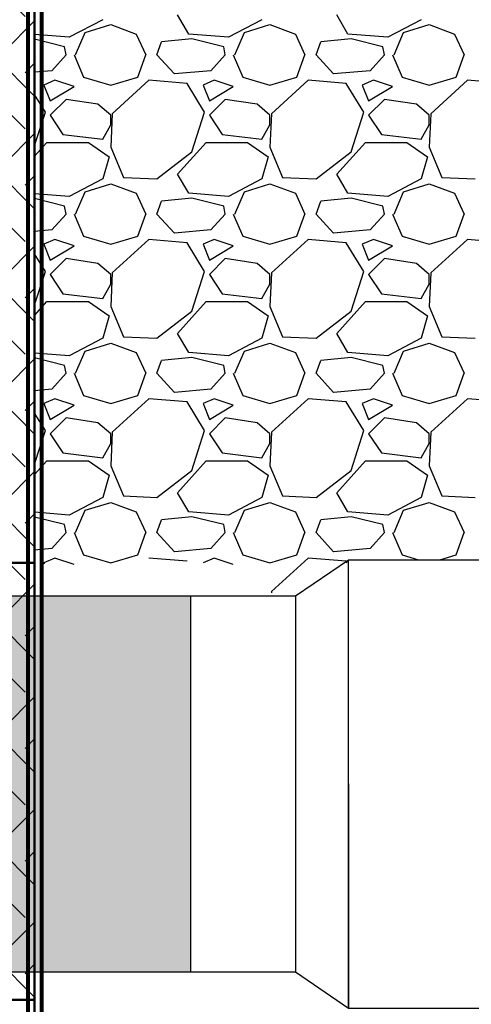
# Model space of a CAD drawing. Units: inches. Extents: x -195 to 106, y -337 to 35.
# Drawn here: x -21 to -7, y -321 to -290 of the extents above; entities that cross this region are included whole.
import ezdxf

# ---------------------------------------------------------------- set-up
doc = ezdxf.new("R2010")
doc.units = ezdxf.units.IN
doc.header["$MEASUREMENT"] = 0
for name, color, linetype in [('0-BACKFILL INITIAL', 253, 'Continuous'), ('0-EARTH', 36, 'Continuous'), ('Modify', 1, 'Continuous')]:
    doc.layers.add(name, color=color, linetype=linetype)
doc.layers.add('Geotextile', color=7, linetype='Continuous', lineweight=80, true_color=0xc9b988)
doc.layers.add('THERMOPLASTIC', color=250, linetype='Continuous', lineweight=50)

# ---------------------------------------------------------------- blocks, each defined once
blk = doc.blocks.new('12 INCH INLETOUTLET')
at = {"layer": 'Modify', "true_color": 0xffffff}
h = blk.add_hatch(color=7, dxfattribs=at)
h.dxf.hatch_style = 1
edge = h.paths.add_edge_path()
edge.add_spline(control_points=[(3291.147, 847.548), (3292.686, 848.568), (3295.991, 850.759), (3292.864, 853.428), (3291.147, 854.773)], knot_values=[9.796404, 9.796404, 9.796404, 9.796404, 14.311825, 19.496043, 19.496043, 19.496043, 19.496043], degree=3, periodic=0)
edge.add_spline(control_points=[(3291.147, 854.773), (3292.794, 856.062), (3296.119, 858.454), (3292.788, 860.828), (3291.147, 861.998)], knot_values=[0, 0, 0, 0, 4.971886, 9.796404, 9.796404, 9.796404, 9.796404], degree=3, periodic=0)
edge.add_line((3291.147, 861.998), (3255.147, 861.998))
edge.add_line((3255.147, 861.998), (3255.147, 847.548))
edge.add_line((3255.147, 847.548), (3291.147, 847.548))
at = {"color": 18, "true_color": 0x000000}
for p, q in [((3255.147, 847.548), (3255.147, 861.998)), ((3255.147, 861.998), (3291.147, 861.998)), ((3291.147, 847.548), (3255.147, 847.548))]:
    blk.add_line(p, q, dxfattribs=at)

msp = doc.modelspace()

# ---------------------------------------------------------------- hatches: boundary and pattern name
at = {"layer": '0-EARTH'}
h = msp.add_hatch(dxfattribs=at)
h.set_pattern_fill('EARTH', color=256, scale=10, angle=45)
h.set_pattern_definition([(45, (1036.6962, 78.5608), (2e-16, 3.535534), [2.5, -2.5]), (45, (1036.0333, 79.2237), (2e-16, 3.535534), [2.5, -2.5]), (45, (1035.3703, 79.8866), (2e-16, 3.535534), [2.5, -2.5]), (135, (1035.3703, 80.3285), (-3.535534, 4e-16), [2.5, -2.5]), (135, (1036.0333, 80.9914), (-3.535534, 4e-16), [2.5, -2.5]), (135, (1036.6962, 81.6544), (-3.535534, 4e-16), [2.5, -2.5])])
h.paths.add_polyline_path([(33.573, -335.267), (33.573, -327.683), (-20.791, -327.683), (-20.791, -285.958), (-20.791, -273.958), (-20.791, -267.958), (-31.683, -267.958), (-31.165, -269.313), (-30.643, -270.538), (-30.124, -271.644), (-29.615, -272.643), (-29.122, -273.548), (-28.651, -274.371), (-28.208, -275.125), (-27.801, -275.82), (-27.435, -276.471), (-27.116, -277.088), (-26.852, -277.684), (-26.649, -278.272), (-26.512, -278.862), (-26.448, -279.468), (-26.45, -280.09), (-26.511, -280.729), (-26.619, -281.38), (-26.766, -282.045), (-26.942, -282.72), (-27.137, -283.404), (-27.342, -284.095), (-27.546, -284.793), (-27.742, -285.494), (-27.918, -286.199), (-28.066, -286.904), (-28.175, -287.609), (-28.237, -288.312), (-28.242, -289.011), (-28.194, -289.706), (-28.099, -290.398), (-27.964, -291.086), (-27.796, -291.771), (-27.6, -292.453), (-27.384, -293.132), (-27.155, -293.809), (-26.919, -294.483), (-26.682, -295.155), (-26.452, -295.825), (-26.235, -296.493), (-26.038, -297.159), (-25.868, -297.825), (-25.73, -298.488), (-25.632, -299.151), (-25.581, -299.813), (-25.583, -300.475), (-25.645, -301.136), (-25.772, -301.797), (-25.96, -302.457), (-26.2, -303.117), (-26.485, -303.776), (-26.804, -304.433), (-27.15, -305.088), (-27.513, -305.741), (-27.886, -306.391), (-28.259, -307.038), (-28.624, -307.682), (-28.972, -308.322), (-29.295, -308.958), (-29.583, -309.589), (-29.828, -310.216), (-30.021, -310.837), (-30.155, -311.453), (-30.219, -312.063), (-30.205, -312.666), (-30.108, -313.263), (-29.93, -313.855), (-29.683, -314.442), (-29.374, -315.025), (-29.015, -315.607), (-28.614, -316.187), (-28.18, -316.769), (-27.724, -317.351), (-27.255, -317.937), (-26.782, -318.527), (-26.314, -319.122), (-25.862, -319.723), (-25.435, -320.333), (-25.041, -320.951), (-24.692, -321.58), (-24.395, -322.22), (-24.161, -322.872), (-23.999, -323.539), (-23.919, -324.221), (-23.93, -324.919), (-24.04, -325.634), (-24.238, -326.361), (-24.506, -327.092), (-24.823, -327.82), (-25.169, -328.536), (-25.525, -329.232), (-25.871, -329.9), (-26.187, -330.533), (-26.453, -331.122), (-26.65, -331.659), (-26.757, -332.136), (-26.755, -332.547), (-26.635, -332.886), (-26.403, -333.161), (-26.069, -333.375), (-25.64, -333.534), (-25.124, -333.643), (-24.529, -333.709), (-23.863, -333.735), (-23.134, -333.728), (-22.35, -333.692), (-21.52, -333.634), (-20.651, -333.558), (-19.751, -333.469), (-18.829, -333.374), (-17.893, -333.277), (-16.949, -333.184), (-16.008, -333.099), (-15.076, -333.029), (-14.161, -332.979), (-13.271, -332.952), (-12.407, -332.949), (-11.566, -332.969), (-10.748, -333.01), (-9.951, -333.07), (-9.176, -333.149), (-8.42, -333.244), (-7.682, -333.354), (-6.962, -333.478), (-6.258, -333.615), (-5.569, -333.763), (-4.894, -333.92), (-4.233, -334.085), (-3.583, -334.257), (-2.943, -334.434), (-2.314, -334.615), (-1.693, -334.799), (-1.08, -334.983), (-0.472, -335.167), (0.129, -335.349), (0.727, -335.528), (1.322, -335.702), (1.914, -335.87), (2.506, -336.031), (3.098, -336.182), (3.691, -336.323), (4.287, -336.452), (4.886, -336.568), (5.49, -336.669), (6.1, -336.753), (6.715, -336.822), (7.337, -336.875), (7.964, -336.912), (8.597, -336.935), (9.236, -336.945), (9.879, -336.942), (10.528, -336.926), (11.181, -336.899), (11.839, -336.861), (12.501, -336.813), (13.168, -336.755), (13.838, -336.689), (14.513, -336.614), (15.191, -336.532), (15.872, -336.443), (16.557, -336.349), (17.245, -336.249), (17.936, -336.144), (18.63, -336.036), (19.326, -335.924), (20.024, -335.81), (20.725, -335.694), (21.428, -335.576), (22.132, -335.459), (22.838, -335.341), (23.546, -335.225), (24.254, -335.11), (24.964, -334.998), (25.674, -334.888), (26.386, -334.783), (27.097, -334.682), (27.809, -334.651), (28.394, -334.646)])

# ---------------------------------------------------------------- linework, layer by layer
for points in [[(-12.605, -308.431), (-10.938, -307.294), (-5.728, -307.294), (-5.018, -306.794), (-4.818, -307.09)], [(-10.938, -314.331), (-10.938, -321.368), (-10.938, -314.331), (-10.938, -307.294)], [(-23.068, -308.431), (-14.462, -308.431)], [(-14.462, -308.431), (-12.605, -308.431)], [(-12.605, -308.431), (-12.605, -320.231)], [(-23.068, -320.231), (-14.462, -320.231)], [(-14.462, -320.231), (-12.605, -320.231)], [(-12.605, -320.231), (-10.938, -321.368), (-5.728, -321.368), (-5.018, -321.868), (-4.818, -321.572)]]:
    msp.add_lwpolyline(points)
at = {"layer": '0-BACKFILL INITIAL', "linetype": 'Continuous'}
for p, q in [((-15.954, -290.792), (-16.304, -290.192)), ((-10.954, -290.792), (-11.304, -290.192)), ((-18.654, -290.342), (-19.704, -290.892)), ((-19.204, -290.742), (-18.404, -290.492)), ((-18.404, -290.492), (-17.604, -290.792)), ((-13.654, -290.342), (-14.704, -290.892)), ((-14.204, -290.742), (-13.404, -290.492)), ((-13.404, -290.492), (-12.604, -290.792)), ((-8.654, -290.342), (-9.704, -290.892)), ((-9.204, -290.742), (-8.404, -290.492)), ((-8.404, -290.492), (-7.604, -290.792)), ((-19.704, -290.892), (-20.791, -290.805)), ((-19.504, -291.442), (-19.204, -290.742)), ((-17.604, -290.792), (-17.304, -291.442)), ((-14.704, -290.892), (-15.954, -290.792)), ((-14.504, -291.442), (-14.204, -290.742)), ((-12.604, -290.792), (-12.304, -291.442)), ((-9.704, -290.892), (-10.954, -290.792)), ((-9.504, -291.442), (-9.204, -290.742)), ((-7.604, -290.792), (-7.304, -291.442)), ((-19.854, -291.192), (-20.791, -290.958)), ((-16.954, -291.442), (-16.804, -291.042)), ((-15.854, -290.942), (-16.804, -291.042)), ((-14.854, -291.192), (-15.854, -290.942)), ((-11.954, -291.442), (-11.804, -291.042)), ((-10.854, -290.942), (-11.804, -291.042)), ((-9.854, -291.192), (-10.854, -290.942)), ((-19.804, -291.442), (-20.254, -291.942)), ((-19.804, -291.442), (-19.854, -291.192)), ((-19.554, -291.442), (-19.254, -292.142)), ((-17.554, -292.142), (-17.304, -291.442)), ((-16.404, -292.042), (-16.954, -291.442)), ((-14.804, -291.442), (-15.254, -291.942)), ((-14.804, -291.442), (-14.854, -291.192)), ((-14.554, -291.442), (-14.254, -292.142)), ((-12.554, -292.142), (-12.304, -291.442)), ((-11.404, -292.042), (-11.954, -291.442)), ((-9.804, -291.442), (-10.254, -291.942)), ((-9.804, -291.442), (-9.854, -291.192)), ((-9.554, -291.442), (-9.254, -292.142)), ((-7.554, -292.142), (-7.304, -291.442)), ((-20.254, -291.942), (-20.791, -291.989)), ((-15.254, -291.942), (-16.404, -292.042)), ((-10.254, -291.942), (-11.404, -292.042)), ((-20.154, -292.242), (-20.504, -292.392)), ((-19.554, -292.442), (-20.154, -292.242)), ((-19.254, -292.142), (-18.404, -292.392)), ((-18.404, -292.392), (-17.554, -292.142)), ((-17.204, -292.242), (-18.354, -293.292)), ((-16.004, -292.342), (-17.204, -292.242)), ((-15.454, -293.242), (-16.004, -292.342)), ((-15.154, -292.242), (-15.504, -292.392)), ((-14.554, -292.442), (-15.154, -292.242)), ((-14.254, -292.142), (-13.404, -292.392)), ((-13.404, -292.392), (-12.554, -292.142)), ((-12.204, -292.242), (-13.354, -293.292)), ((-11.004, -292.342), (-12.204, -292.242)), ((-10.454, -293.242), (-11.004, -292.342)), ((-10.154, -292.242), (-10.504, -292.392)), ((-9.554, -292.442), (-10.154, -292.242)), ((-9.254, -292.142), (-8.404, -292.392)), ((-8.404, -292.392), (-7.554, -292.142)), ((-7.204, -292.242), (-8.354, -293.292)), ((-6.004, -292.342), (-7.204, -292.242)), ((-20.504, -292.392), (-20.304, -292.892)), ((-20.304, -292.892), (-19.554, -292.442)), ((-15.504, -292.392), (-15.304, -292.892)), ((-15.304, -292.892), (-14.554, -292.442)), ((-10.504, -292.392), (-10.304, -292.892)), ((-10.304, -292.892), (-9.554, -292.442)), ((-20.454, -293.242), (-20.791, -292.69)), ((-19.804, -292.842), (-20.304, -293.342)), ((-18.804, -292.992), (-19.804, -292.842)), ((-18.404, -293.342), (-18.804, -292.992)), ((-14.804, -292.842), (-15.304, -293.342)), ((-13.804, -292.992), (-14.804, -292.842)), ((-13.404, -293.342), (-13.804, -292.992)), ((-9.804, -292.842), (-10.304, -293.342)), ((-8.804, -292.992), (-9.804, -292.842)), ((-8.404, -293.342), (-8.804, -292.992)), ((-20.791, -294.296), (-20.454, -293.242)), ((-18.354, -293.292), (-18.404, -294.342)), ((-15.854, -294.492), (-15.454, -293.242)), ((-13.354, -293.292), (-13.404, -294.342)), ((-10.854, -294.492), (-10.454, -293.242)), ((-8.354, -293.292), (-8.404, -294.342)), ((-20.304, -293.342), (-19.904, -293.942)), ((-18.404, -293.642), (-18.404, -293.342)), ((-15.304, -293.342), (-14.904, -293.942)), ((-13.404, -293.642), (-13.404, -293.342)), ((-10.304, -293.342), (-9.904, -293.942)), ((-8.404, -293.642), (-8.404, -293.342)), ((-18.654, -294.092), (-18.404, -293.642)), ((-13.654, -294.092), (-13.404, -293.642)), ((-8.654, -294.092), (-8.404, -293.642)), ((-20.791, -294.622), (-20.404, -294.192)), ((-20.404, -294.192), (-19.104, -294.192)), ((-19.904, -293.942), (-18.654, -294.092)), ((-19.104, -294.192), (-18.454, -294.642)), ((-16.304, -295.192), (-15.404, -294.192)), ((-15.404, -294.192), (-14.104, -294.192)), ((-14.904, -293.942), (-13.654, -294.092)), ((-14.104, -294.192), (-13.454, -294.642)), ((-11.304, -295.192), (-10.404, -294.192)), ((-10.404, -294.192), (-9.104, -294.192)), ((-9.904, -293.942), (-8.654, -294.092)), ((-9.104, -294.192), (-8.454, -294.642)), ((-18.404, -294.342), (-18.004, -295.292)), ((-16.954, -295.342), (-15.854, -294.492)), ((-13.404, -294.342), (-13.004, -295.292)), ((-11.954, -295.342), (-10.854, -294.492)), ((-8.404, -294.342), (-8.004, -295.292)), ((-18.454, -294.642), (-18.654, -295.342)), ((-13.454, -294.642), (-13.654, -295.342)), ((-8.454, -294.642), (-8.654, -295.342)), ((-18.654, -295.342), (-19.704, -295.892)), ((-18.004, -295.292), (-16.954, -295.342)), ((-15.954, -295.792), (-16.304, -295.192)), ((-13.654, -295.342), (-14.704, -295.892)), ((-13.004, -295.292), (-11.954, -295.342)), ((-10.954, -295.792), (-11.304, -295.192)), ((-8.654, -295.342), (-9.704, -295.892)), ((-8.004, -295.292), (-6.954, -295.342)), ((-19.504, -296.442), (-19.204, -295.742)), ((-19.204, -295.742), (-18.404, -295.492)), ((-18.404, -295.492), (-17.604, -295.792)), ((-14.504, -296.442), (-14.204, -295.742)), ((-14.204, -295.742), (-13.404, -295.492)), ((-13.404, -295.492), (-12.604, -295.792)), ((-9.504, -296.442), (-9.204, -295.742)), ((-9.204, -295.742), (-8.404, -295.492)), ((-8.404, -295.492), (-7.604, -295.792)), ((-19.704, -295.892), (-20.791, -295.805)), ((-19.854, -296.192), (-20.791, -295.958)), ((-17.604, -295.792), (-17.304, -296.442)), ((-16.954, -296.442), (-16.804, -296.042)), ((-15.854, -295.942), (-16.804, -296.042)), ((-14.704, -295.892), (-15.954, -295.792)), ((-14.854, -296.192), (-15.854, -295.942)), ((-12.604, -295.792), (-12.304, -296.442)), ((-11.954, -296.442), (-11.804, -296.042)), ((-10.854, -295.942), (-11.804, -296.042)), ((-9.704, -295.892), (-10.954, -295.792)), ((-9.854, -296.192), (-10.854, -295.942)), ((-7.604, -295.792), (-7.304, -296.442)), ((-19.804, -296.442), (-19.854, -296.192)), ((-14.804, -296.442), (-14.854, -296.192)), ((-9.804, -296.442), (-9.854, -296.192)), ((-19.804, -296.442), (-20.254, -296.942)), ((-19.554, -296.442), (-19.254, -297.142)), ((-17.554, -297.142), (-17.304, -296.442)), ((-16.404, -297.042), (-16.954, -296.442)), ((-14.804, -296.442), (-15.254, -296.942)), ((-14.554, -296.442), (-14.254, -297.142)), ((-12.554, -297.142), (-12.304, -296.442)), ((-11.404, -297.042), (-11.954, -296.442)), ((-9.804, -296.442), (-10.254, -296.942)), ((-9.554, -296.442), (-9.254, -297.142)), ((-7.554, -297.142), (-7.304, -296.442)), ((-20.254, -296.942), (-20.791, -296.989)), ((-15.254, -296.942), (-16.404, -297.042)), ((-10.254, -296.942), (-11.404, -297.042)), ((-20.154, -297.242), (-20.504, -297.392)), ((-19.554, -297.442), (-20.154, -297.242)), ((-19.254, -297.142), (-18.404, -297.392)), ((-18.404, -297.392), (-17.554, -297.142)), ((-17.204, -297.242), (-18.354, -298.292)), ((-16.004, -297.342), (-17.204, -297.242)), ((-15.154, -297.242), (-15.504, -297.392)), ((-14.554, -297.442), (-15.154, -297.242)), ((-14.254, -297.142), (-13.404, -297.392)), ((-13.404, -297.392), (-12.554, -297.142)), ((-12.204, -297.242), (-13.354, -298.292)), ((-11.004, -297.342), (-12.204, -297.242)), ((-10.154, -297.242), (-10.504, -297.392)), ((-9.554, -297.442), (-10.154, -297.242)), ((-9.254, -297.142), (-8.404, -297.392)), ((-8.404, -297.392), (-7.554, -297.142)), ((-7.204, -297.242), (-8.354, -298.292)), ((-6.004, -297.342), (-7.204, -297.242)), ((-20.504, -297.392), (-20.304, -297.892)), ((-20.304, -297.892), (-19.554, -297.442)), ((-15.454, -298.242), (-16.004, -297.342)), ((-15.504, -297.392), (-15.304, -297.892)), ((-15.304, -297.892), (-14.554, -297.442)), ((-10.454, -298.242), (-11.004, -297.342)), ((-10.504, -297.392), (-10.304, -297.892)), ((-10.304, -297.892), (-9.554, -297.442)), ((-20.454, -298.242), (-20.791, -297.69)), ((-19.804, -297.842), (-20.304, -298.342)), ((-18.804, -297.992), (-19.804, -297.842)), ((-14.804, -297.842), (-15.304, -298.342)), ((-13.804, -297.992), (-14.804, -297.842)), ((-9.804, -297.842), (-10.304, -298.342)), ((-8.804, -297.992), (-9.804, -297.842)), ((-20.791, -299.296), (-20.454, -298.242)), ((-18.404, -298.342), (-18.804, -297.992)), ((-15.854, -299.492), (-15.454, -298.242)), ((-13.404, -298.342), (-13.804, -297.992)), ((-10.854, -299.492), (-10.454, -298.242)), ((-8.404, -298.342), (-8.804, -297.992)), ((-20.304, -298.342), (-19.904, -298.942)), ((-18.354, -298.292), (-18.404, -299.342)), ((-18.404, -298.642), (-18.404, -298.342)), ((-15.304, -298.342), (-14.904, -298.942)), ((-13.354, -298.292), (-13.404, -299.342)), ((-13.404, -298.642), (-13.404, -298.342)), ((-10.304, -298.342), (-9.904, -298.942)), ((-8.354, -298.292), (-8.404, -299.342)), ((-8.404, -298.642), (-8.404, -298.342)), ((-18.654, -299.092), (-18.404, -298.642)), ((-13.654, -299.092), (-13.404, -298.642)), ((-8.654, -299.092), (-8.404, -298.642)), ((-19.904, -298.942), (-18.654, -299.092)), ((-14.904, -298.942), (-13.654, -299.092)), ((-9.904, -298.942), (-8.654, -299.092)), ((-20.791, -299.622), (-20.404, -299.192)), ((-20.404, -299.192), (-19.104, -299.192)), ((-19.104, -299.192), (-18.454, -299.642)), ((-18.404, -299.342), (-18.004, -300.292)), ((-16.304, -300.192), (-15.404, -299.192)), ((-15.404, -299.192), (-14.104, -299.192)), ((-14.104, -299.192), (-13.454, -299.642)), ((-13.404, -299.342), (-13.004, -300.292)), ((-11.304, -300.192), (-10.404, -299.192)), ((-10.404, -299.192), (-9.104, -299.192)), ((-9.104, -299.192), (-8.454, -299.642)), ((-8.404, -299.342), (-8.004, -300.292)), ((-18.454, -299.642), (-18.654, -300.342)), ((-16.954, -300.342), (-15.854, -299.492)), ((-13.454, -299.642), (-13.654, -300.342)), ((-11.954, -300.342), (-10.854, -299.492)), ((-8.454, -299.642), (-8.654, -300.342)), ((-18.654, -300.342), (-19.704, -300.892)), ((-18.004, -300.292), (-16.954, -300.342)), ((-15.954, -300.792), (-16.304, -300.192)), ((-13.654, -300.342), (-14.704, -300.892)), ((-13.004, -300.292), (-11.954, -300.342)), ((-10.954, -300.792), (-11.304, -300.192)), ((-8.654, -300.342), (-9.704, -300.892)), ((-8.004, -300.292), (-6.954, -300.342)), ((-19.204, -300.742), (-18.404, -300.492)), ((-18.404, -300.492), (-17.604, -300.792)), ((-14.204, -300.742), (-13.404, -300.492)), ((-13.404, -300.492), (-12.604, -300.792)), ((-9.204, -300.742), (-8.404, -300.492)), ((-8.404, -300.492), (-7.604, -300.792)), ((-19.704, -300.892), (-20.791, -300.805)), ((-19.854, -301.192), (-20.791, -300.958)), ((-19.504, -301.442), (-19.204, -300.742)), ((-17.604, -300.792), (-17.304, -301.442)), ((-15.854, -300.942), (-16.804, -301.042)), ((-14.704, -300.892), (-15.954, -300.792)), ((-14.854, -301.192), (-15.854, -300.942)), ((-14.504, -301.442), (-14.204, -300.742)), ((-12.604, -300.792), (-12.304, -301.442)), ((-10.854, -300.942), (-11.804, -301.042)), ((-9.704, -300.892), (-10.954, -300.792)), ((-9.854, -301.192), (-10.854, -300.942)), ((-9.504, -301.442), (-9.204, -300.742)), ((-7.604, -300.792), (-7.304, -301.442)), ((-19.804, -301.442), (-19.854, -301.192)), ((-16.954, -301.442), (-16.804, -301.042)), ((-14.804, -301.442), (-14.854, -301.192)), ((-11.954, -301.442), (-11.804, -301.042)), ((-9.804, -301.442), (-9.854, -301.192)), ((-19.804, -301.442), (-20.254, -301.942)), ((-19.554, -301.442), (-19.254, -302.142)), ((-17.554, -302.142), (-17.304, -301.442)), ((-16.404, -302.042), (-16.954, -301.442)), ((-14.804, -301.442), (-15.254, -301.942)), ((-14.554, -301.442), (-14.254, -302.142)), ((-12.554, -302.142), (-12.304, -301.442)), ((-11.404, -302.042), (-11.954, -301.442)), ((-9.804, -301.442), (-10.254, -301.942)), ((-9.554, -301.442), (-9.254, -302.142)), ((-7.554, -302.142), (-7.304, -301.442)), ((-20.254, -301.942), (-20.791, -301.989)), ((-15.254, -301.942), (-16.404, -302.042)), ((-10.254, -301.942), (-11.404, -302.042)), ((-20.154, -302.242), (-20.504, -302.392)), ((-19.554, -302.442), (-20.154, -302.242)), ((-19.254, -302.142), (-18.404, -302.392)), ((-18.404, -302.392), (-17.554, -302.142)), ((-17.204, -302.242), (-18.354, -303.292)), ((-16.004, -302.342), (-17.204, -302.242)), ((-15.154, -302.242), (-15.504, -302.392)), ((-14.554, -302.442), (-15.154, -302.242)), ((-14.254, -302.142), (-13.404, -302.392)), ((-13.404, -302.392), (-12.554, -302.142)), ((-12.204, -302.242), (-13.354, -303.292)), ((-11.004, -302.342), (-12.204, -302.242)), ((-10.154, -302.242), (-10.504, -302.392)), ((-9.554, -302.442), (-10.154, -302.242)), ((-9.254, -302.142), (-8.404, -302.392)), ((-8.404, -302.392), (-7.554, -302.142)), ((-7.204, -302.242), (-8.354, -303.292)), ((-6.004, -302.342), (-7.204, -302.242)), ((-20.504, -302.392), (-20.304, -302.892)), ((-20.304, -302.892), (-19.554, -302.442)), ((-15.454, -303.242), (-16.004, -302.342)), ((-15.504, -302.392), (-15.304, -302.892)), ((-15.304, -302.892), (-14.554, -302.442)), ((-10.454, -303.242), (-11.004, -302.342)), ((-10.504, -302.392), (-10.304, -302.892)), ((-10.304, -302.892), (-9.554, -302.442)), ((-20.454, -303.242), (-20.791, -302.69)), ((-19.804, -302.842), (-20.304, -303.342)), ((-18.804, -302.992), (-19.804, -302.842)), ((-14.804, -302.842), (-15.304, -303.342)), ((-13.804, -302.992), (-14.804, -302.842)), ((-9.804, -302.842), (-10.304, -303.342)), ((-8.804, -302.992), (-9.804, -302.842)), ((-18.404, -303.342), (-18.804, -302.992)), ((-13.404, -303.342), (-13.804, -302.992)), ((-8.404, -303.342), (-8.804, -302.992)), ((-20.791, -304.296), (-20.454, -303.242)), ((-20.304, -303.342), (-19.904, -303.942)), ((-18.354, -303.292), (-18.404, -304.342)), ((-18.404, -303.642), (-18.404, -303.342)), ((-15.854, -304.492), (-15.454, -303.242)), ((-15.304, -303.342), (-14.904, -303.942)), ((-13.354, -303.292), (-13.404, -304.342)), ((-13.404, -303.642), (-13.404, -303.342)), ((-10.854, -304.492), (-10.454, -303.242)), ((-10.304, -303.342), (-9.904, -303.942)), ((-8.354, -303.292), (-8.404, -304.342)), ((-8.404, -303.642), (-8.404, -303.342)), ((-18.654, -304.092), (-18.404, -303.642)), ((-13.654, -304.092), (-13.404, -303.642)), ((-8.654, -304.092), (-8.404, -303.642)), ((-19.904, -303.942), (-18.654, -304.092)), ((-14.904, -303.942), (-13.654, -304.092)), ((-9.904, -303.942), (-8.654, -304.092)), ((-20.791, -304.622), (-20.404, -304.192)), ((-20.404, -304.192), (-19.104, -304.192)), ((-19.104, -304.192), (-18.454, -304.642)), ((-18.404, -304.342), (-18.004, -305.292)), ((-16.304, -305.192), (-15.404, -304.192)), ((-15.404, -304.192), (-14.104, -304.192)), ((-14.104, -304.192), (-13.454, -304.642)), ((-13.404, -304.342), (-13.004, -305.292)), ((-11.304, -305.192), (-10.404, -304.192)), ((-10.404, -304.192), (-9.104, -304.192)), ((-9.104, -304.192), (-8.454, -304.642)), ((-8.404, -304.342), (-8.004, -305.292)), ((-18.454, -304.642), (-18.654, -305.342)), ((-16.954, -305.342), (-15.854, -304.492)), ((-13.454, -304.642), (-13.654, -305.342)), ((-11.954, -305.342), (-10.854, -304.492)), ((-8.454, -304.642), (-8.654, -305.342)), ((-18.654, -305.342), (-19.704, -305.892)), ((-18.004, -305.292), (-16.954, -305.342)), ((-15.954, -305.792), (-16.304, -305.192)), ((-13.654, -305.342), (-14.704, -305.892)), ((-13.004, -305.292), (-11.954, -305.342)), ((-10.954, -305.792), (-11.304, -305.192)), ((-8.654, -305.342), (-9.704, -305.892)), ((-8.004, -305.292), (-6.954, -305.342)), ((-19.204, -305.742), (-18.404, -305.492)), ((-18.404, -305.492), (-17.604, -305.792)), ((-14.204, -305.742), (-13.404, -305.492)), ((-13.404, -305.492), (-12.604, -305.792)), ((-9.204, -305.742), (-8.404, -305.492)), ((-8.404, -305.492), (-7.604, -305.792)), ((-19.704, -305.892), (-20.791, -305.805)), ((-19.854, -306.192), (-20.791, -305.958)), ((-19.504, -306.442), (-19.204, -305.742)), ((-17.604, -305.792), (-17.304, -306.442)), ((-15.854, -305.942), (-16.804, -306.042)), ((-14.704, -305.892), (-15.954, -305.792)), ((-14.854, -306.192), (-15.854, -305.942)), ((-14.504, -306.442), (-14.204, -305.742)), ((-12.604, -305.792), (-12.304, -306.442)), ((-10.854, -305.942), (-11.804, -306.042)), ((-9.704, -305.892), (-10.954, -305.792)), ((-9.854, -306.192), (-10.854, -305.942)), ((-9.504, -306.442), (-9.204, -305.742)), ((-7.604, -305.792), (-7.304, -306.442)), ((-19.804, -306.442), (-19.854, -306.192)), ((-16.954, -306.442), (-16.804, -306.042)), ((-14.804, -306.442), (-14.854, -306.192)), ((-11.954, -306.442), (-11.804, -306.042)), ((-9.804, -306.442), (-9.854, -306.192)), ((-19.804, -306.442), (-20.254, -306.942)), ((-19.554, -306.442), (-19.254, -307.142)), ((-17.554, -307.142), (-17.304, -306.442)), ((-16.404, -307.042), (-16.954, -306.442)), ((-14.804, -306.442), (-15.254, -306.942)), ((-14.554, -306.442), (-14.254, -307.142)), ((-12.554, -307.142), (-12.304, -306.442)), ((-11.404, -307.042), (-11.954, -306.442)), ((-9.804, -306.442), (-10.254, -306.942)), ((-9.554, -306.442), (-9.254, -307.142)), ((-7.554, -307.142), (-7.304, -306.442)), ((-20.254, -306.942), (-20.791, -306.989)), ((-19.254, -307.142), (-18.404, -307.392)), ((-18.404, -307.392), (-17.554, -307.142)), ((-15.254, -306.942), (-16.404, -307.042)), ((-14.254, -307.142), (-13.404, -307.392)), ((-13.404, -307.392), (-12.554, -307.142)), ((-10.254, -306.942), (-11.404, -307.042)), ((-9.254, -307.142), (-8.738, -307.294)), ((-8.07, -307.294), (-7.554, -307.142)), ((-20.154, -307.242), (-20.504, -307.392)), ((-20.504, -307.392), (-20.49, -307.426)), ((-19.554, -307.442), (-20.154, -307.242)), ((-16.004, -307.342), (-17.204, -307.242)), ((-15.154, -307.242), (-15.504, -307.392)), ((-14.554, -307.442), (-15.154, -307.242)), ((-12.204, -307.242), (-13.354, -308.292)), ((-11.004, -307.342), (-12.204, -307.242)), ((-10.977, -307.386), (-11.004, -307.342)), ((-13.354, -308.292), (-13.356, -308.335))]:
    msp.add_line(p, q, dxfattribs=at)
at = {"layer": 'Geotextile'}
for points in [[(33.573, -327.878), (-20.996, -327.878), (-20.996, -286.159), (-27.779, -286.159)], [(33.573, -327.491), (-20.569, -327.491), (-20.569, -285.96)]]:
    msp.add_lwpolyline(points, dxfattribs=at)
at = {"layer": 'THERMOPLASTIC', "lineweight": 50}
msp.add_line((-20.791, -285.958), (-20.791, -327.683), dxfattribs=at)
at = {"layer": 'THERMOPLASTIC'}
msp.add_lwpolyline([(-28.151, -307.388), (-20.791, -307.388), (-20.791, -321.109), (-28.151, -321.109)], close=True, dxfattribs=at)

# ---------------------------------------------------------------- block references
at = {"layer": 'Modify', "xscale": 0.8173945145113617, "yscale": 0.8173945145113617, "zscale": 0.8173945145113617, "rotation": 180}
msp.add_blockref('12 INCH INLETOUTLET', (2644.844, 384.35), dxfattribs=at)

doc.saveas('drawing.dxf')
